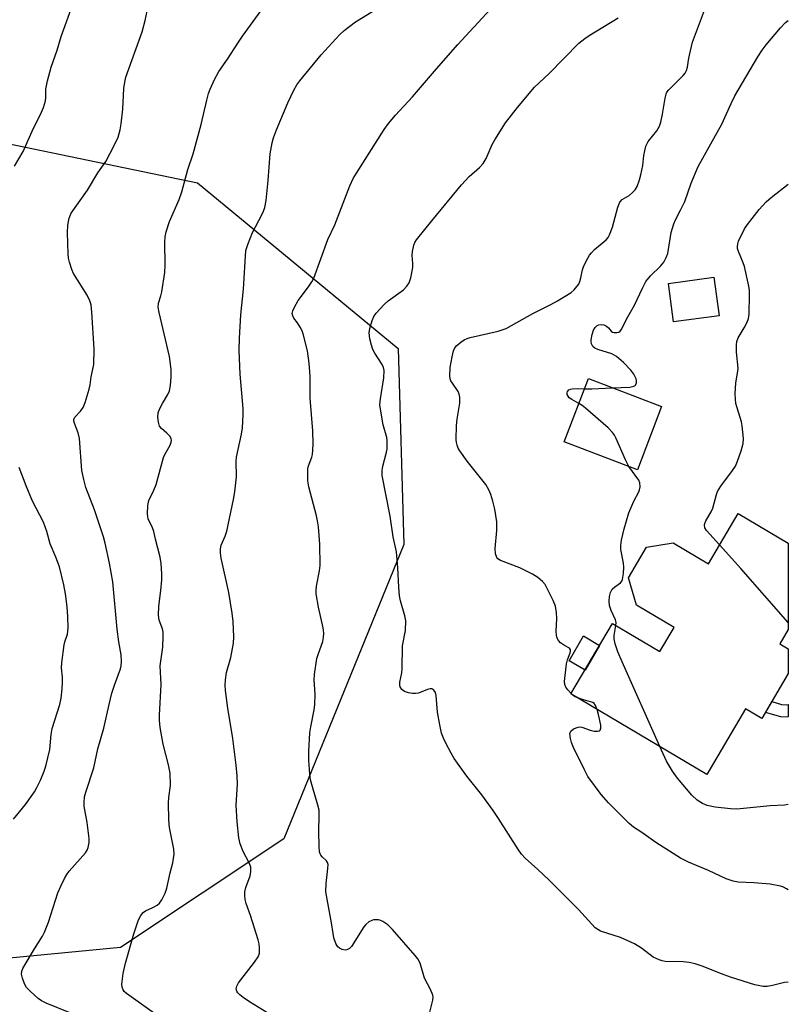
# Model space of a CAD drawing. Units: inches. Extents: x 1195769 to 1201769, y 541456 to 545456.
# Drawn here: x 1201558 to 1201769, y 542334 to 542604 of the extents above; entities that cross this region are included whole.
import ezdxf

# ---------------------------------------------------------------- set-up
doc = ezdxf.new("R2010")
doc.units = ezdxf.units.IN
doc.header["$MEASUREMENT"] = 0
for name, color, linetype in [('BLDG-Footprint', 5, 'Continuous'), ('CULTRL-Pad', 6, 'Continuous'), ('NTRL-Trees', 3, 'Continuous'), ('TRANS-Non Street Sidewalk', 7, 'Continuous'), ('Undefined', 1, 'Continuous')]:
    doc.layers.add(name, color=color, linetype=linetype)

msp = doc.modelspace()

# ---------------------------------------------------------------- linework, layer by layer
at = {"layer": 'BLDG-Footprint'}
for points, elevation in [([(1201750.13, 542523.18), (1201737.67, 542521.48), (1201736.23, 542532.03), (1201748.69, 542533.73)], 477.24), ([(1201734.37, 542498.26), (1201727.73, 542480.91), (1201707.66, 542488.59), (1201714.3, 542505.94)], 466.26), ([(1201769.12, 542460.82), (1201769.12, 542437.12), (1201766.81, 542433.21), (1201769.12, 542431.84), (1201769.12, 542425.01), (1201761.86, 542412.73), (1201757.4, 542415.36), (1201746.78, 542397.4), (1201709.5, 542419.45), (1201720.94, 542438.78), (1201733.93, 542431.1), (1201737.83, 542437.69), (1201727.5, 542443.8), (1201725.31, 542451.3), (1201730.27, 542459.67), (1201737.54, 542460.87), (1201747.22, 542455.14), (1201755.38, 542468.94)], 467.61)]:
    msp.add_lwpolyline(points, close=True, dxfattribs=dict(at, elevation=elevation))
at = {"layer": 'CULTRL-Pad'}
msp.add_lwpolyline([(1201717.36, 542432.74), (1201713.36, 542425.97), (1201708.97, 542428.57), (1201712.97, 542435.34)], close=True, dxfattribs=at)
at = {"layer": 'NTRL-Trees'}
msp.add_lwpolyline([(1201311.82, 542619.54), (1201414.22, 542599.53), (1201607.08, 542559.58), (1201662.13, 542514.2), (1201663.63, 542460.42), (1201630.76, 542379.76), (1201585.95, 542349.88), (1201527.82, 542344.36), (1201412.8, 542343.17), (1201341.72, 542345.98), (1201288.63, 542360.8)], dxfattribs=at)
at = {"layer": 'TRANS-Non Street Sidewalk'}
msp.add_lwpolyline([(1201767.23, 542416.57), (1201768.58, 542416.43), (1201769.12, 542416.57), (1201769.12, 542413.13), (1201768.63, 542413.04), (1201767.09, 542413.21), (1201762.84, 542414.4), (1201764.58, 542417.34)], close=True, dxfattribs=at)
at = {"layer": 'Undefined'}
msp.add_line((1201709.96, 542419.18, 464), (1201709.56, 542419.54, 464), dxfattribs=at)
for points, elevation in [([(1201556.88, 542564.22), (1201559.27, 542568.17), (1201561.67, 542573.78), (1201564.27, 542578.96), (1201564.85, 542580.28), (1201565.39, 542582.1), (1201565.46, 542582.97), (1201565.44, 542585.34), (1201565.92, 542587.62), (1201566.94, 542591.3), (1201568.52, 542596.02), (1201569.64, 542599.7), (1201573.05, 542609.11)], 452), ([(1201571.9, 542332.13), (1201565.54, 542334.61), (1201564.3, 542335.3), (1201563.36, 542335.97), (1201561.14, 542337.92), (1201560.13, 542338.98), (1201559.58, 542339.95), (1201559.04, 542341.54), (1201558.82, 542342.61), (1201558.87, 542343.4), (1201559.17, 542344.19), (1201559.74, 542345.23), (1201562.32, 542349.59), (1201564.53, 542353.04), (1201565.08, 542354.08), (1201566.17, 542356.83), (1201568.77, 542364.89), (1201569.55, 542366.76), (1201570.54, 542368.85), (1201571.23, 542369.96), (1201571.89, 542370.85), (1201576.3, 542375.92), (1201576.77, 542376.6), (1201577.09, 542377.34), (1201577.35, 542378.67), (1201577.37, 542379.78), (1201576.81, 542384.15), (1201575.98, 542388.63), (1201575.93, 542389.76), (1201576.06, 542391.19), (1201576.42, 542392.54), (1201578.6, 542399.22), (1201579.73, 542404.36), (1201581.36, 542410.05), (1201582.83, 542416.57), (1201583.6, 542419.64), (1201584.25, 542421.85), (1201585.9, 542426.32), (1201586.12, 542427.17), (1201586.25, 542428.33), (1201586.12, 542430.22), (1201585.45, 542433.7), (1201585, 542437.19), (1201583.81, 542450.23), (1201582.92, 542455.28), (1201581.75, 542460.77), (1201581.29, 542462.57), (1201578.82, 542469.93), (1201576.46, 542476.05), (1201575.85, 542478.22), (1201575.36, 542480.7), (1201574.72, 542489.46), (1201574.31, 542491.05), (1201573.39, 542493.42), (1201573.16, 542494.22), (1201573.17, 542494.69), (1201573.45, 542495.33), (1201575, 542496.97), (1201575.67, 542497.97), (1201576.21, 542499.35), (1201577.38, 542503.05), (1201577.66, 542504.2), (1201577.92, 542506.43), (1201578.63, 542509.75), (1201578.72, 542514.13), (1201578.1, 542524.15), (1201577.86, 542526.18), (1201577.52, 542527.27), (1201576.75, 542528.8), (1201573.04, 542534.79), (1201572.6, 542535.87), (1201571.97, 542537.82), (1201571.7, 542538.95), (1201571.58, 542540.12), (1201571.41, 542546.01), (1201571.45, 542547.96), (1201571.85, 542549.97), (1201572.42, 542551.31), (1201576.85, 542557.56), (1201579.75, 542562.37), (1201581.89, 542565.46), (1201584.32, 542570.07), (1201585.31, 542572.16), (1201585.88, 542574.12), (1201586.16, 542575.82), (1201586.6, 542579.83), (1201586.86, 542585.5), (1201587.09, 542587.18), (1201587.39, 542588.57), (1201591.89, 542601), (1201592.68, 542604.11), (1201593.8, 542609.25)], 454), ([(1201595.25, 542331.8), (1201587.55, 542337.27), (1201586.96, 542337.85), (1201586.67, 542338.3), (1201586.38, 542339.05), (1201586.31, 542339.88), (1201586.71, 542342.76), (1201587.29, 542345.65), (1201589.55, 542353.69), (1201590.87, 542357.46), (1201591.49, 542358.69), (1201592.17, 542359.52), (1201592.81, 542359.94), (1201594.79, 542360.84), (1201596.04, 542361.54), (1201596.68, 542362.07), (1201597.31, 542363), (1201598.16, 542364.86), (1201598.62, 542366.23), (1201599.55, 542370.43), (1201600.31, 542373.14), (1201600.64, 542375.47), (1201600.56, 542376.86), (1201599.41, 542382.84), (1201599.18, 542384.9), (1201599.1, 542389.6), (1201599.22, 542391.02), (1201599.68, 542394.33), (1201599.57, 542397.7), (1201599.13, 542400), (1201597.64, 542405.67), (1201596.83, 542410.28), (1201596.65, 542412.23), (1201596.66, 542413.64), (1201597.09, 542422), (1201596.82, 542427.13), (1201597.51, 542432.31), (1201597.63, 542435.26), (1201597.61, 542436.43), (1201597.49, 542437.28), (1201596.55, 542439.69), (1201596.38, 542441.03), (1201596.49, 542443.53), (1201597.01, 542447.83), (1201597.24, 542450.7), (1201597.25, 542452.41), (1201597.1, 542455.23), (1201596.84, 542456.92), (1201595.56, 542461.85), (1201595.08, 542463.99), (1201594.71, 542465), (1201593.55, 542467.48), (1201593.42, 542468.01), (1201593.37, 542468.84), (1201593.48, 542471.11), (1201593.73, 542472.48), (1201595.1, 542475.33), (1201595.75, 542476.89), (1201597.74, 542484.32), (1201598.1, 542485.11), (1201599.56, 542487.68), (1201599.87, 542488.47), (1201599.96, 542488.99), (1201599.88, 542489.47), (1201599.46, 542490.15), (1201598.65, 542490.98), (1201597.15, 542492.26), (1201596.66, 542492.88), (1201596.34, 542493.94), (1201596.22, 542495.38), (1201596.29, 542496.53), (1201596.65, 542497.59), (1201597.43, 542499.11), (1201598.91, 542501.57), (1201599.35, 542502.61), (1201599.68, 542504), (1201599.88, 542506.37), (1201599.82, 542508.46), (1201599.4, 542512.02), (1201596.54, 542524.06), (1201596.29, 542525.49), (1201596.4, 542526.65), (1201597.02, 542528.6), (1201597.28, 542529.75), (1201598.12, 542535.04), (1201598.19, 542537.08), (1201598.08, 542543.34), (1201598.17, 542544.76), (1201598.47, 542546.2), (1201599.36, 542549.02), (1201602.01, 542555), (1201602.75, 542557.13), (1201604.42, 542563.24), (1201605.83, 542567.59), (1201608.08, 542575.64), (1201609.58, 542582.25), (1201610.09, 542584.07), (1201610.58, 542585.34), (1201611.74, 542587.95), (1201612.91, 542590.19), (1201615.29, 542593.54), (1201618.1, 542597.95), (1201619.4, 542599.85), (1201625.99, 542608.86)], 456), ([(1201628.43, 542330.63), (1201621.34, 542334.98), (1201619.61, 542336.16), (1201618.67, 542336.89), (1201618.08, 542337.5), (1201617.83, 542337.94), (1201617.7, 542338.62), (1201617.82, 542339.32), (1201618.31, 542340.23), (1201622.7, 542345.87), (1201623.7, 542347.32), (1201623.93, 542347.84), (1201624.05, 542348.38), (1201624.09, 542349.78), (1201623.98, 542350.91), (1201623.69, 542352.06), (1201621.63, 542358.69), (1201620.41, 542361.95), (1201620.13, 542363.04), (1201620.01, 542364.13), (1201620.04, 542365.21), (1201620.34, 542366.34), (1201621.52, 542369.59), (1201621.69, 542370.75), (1201621.68, 542371.9), (1201621.36, 542372.99), (1201619.63, 542376.22), (1201618.77, 542378.33), (1201618.44, 542380.03), (1201617.9, 542384.36), (1201617.71, 542388.93), (1201618.03, 542394.68), (1201617.93, 542397.03), (1201617.64, 542399.96), (1201616.72, 542407.23), (1201615.39, 542415.52), (1201614.75, 542420.4), (1201614.64, 542421.83), (1201614.73, 542423.31), (1201615.02, 542425.36), (1201616.24, 542429.48), (1201616.91, 542433.39), (1201617, 542435.13), (1201616.8, 542439.29), (1201616.58, 542441.63), (1201615.67, 542447.31), (1201613.57, 542456.66), (1201613.39, 542458.11), (1201613.37, 542459.27), (1201613.58, 542460.28), (1201614.66, 542462.68), (1201615.13, 542464.05), (1201616.98, 542472.73), (1201617.29, 542474.85), (1201617.73, 542478.95), (1201617.7, 542483.33), (1201617.77, 542484.41), (1201619.12, 542490.67), (1201619.36, 542492.43), (1201619.57, 542496), (1201619.59, 542497.77), (1201618.77, 542507.12), (1201618.52, 542513.63), (1201618.54, 542517.01), (1201618.93, 542523.43), (1201619.72, 542530.48), (1201620.35, 542541.06), (1201620.83, 542542.73), (1201622.14, 542546.01), (1201624.73, 542550.8), (1201625.17, 542551.8), (1201625.49, 542552.81), (1201625.86, 542554.73), (1201626.45, 542560.28), (1201627.02, 542567.53), (1201627.56, 542570.55), (1201627.94, 542571.94), (1201628.72, 542574.17), (1201631.8, 542581.55), (1201633.48, 542585.04), (1201634.32, 542586.45), (1201635.13, 542587.6), (1201640.96, 542594.72), (1201646.01, 542600.22), (1201647.33, 542601.42), (1201650.43, 542603.76), (1201656.49, 542607.54)], 458), ([(1201670.49, 542331.12), (1201671.58, 542335.48), (1201671.67, 542336.33), (1201671.61, 542336.87), (1201671.01, 542338.36), (1201669.29, 542341.48), (1201668.1, 542345.58), (1201667.48, 542346.82), (1201666.78, 542347.76), (1201660.52, 542354.88), (1201659.26, 542356.11), (1201657.86, 542357.03), (1201657.12, 542357.38), (1201656.61, 542357.5), (1201656.11, 542357.54), (1201655.35, 542357.47), (1201654.84, 542357.31), (1201654.09, 542356.92), (1201653.2, 542356.22), (1201652.69, 542355.59), (1201649.32, 542350.21), (1201648.75, 542349.6), (1201648.06, 542349.25), (1201647.54, 542349.19), (1201646.74, 542349.37), (1201645.98, 542349.72), (1201645.56, 542350.06), (1201645.02, 542350.98), (1201644.5, 542352.6), (1201644.25, 542353.73), (1201643.83, 542356.66), (1201642.61, 542363.14), (1201642.3, 542365.15), (1201642.33, 542367.46), (1201642.84, 542371.6), (1201642.86, 542372.72), (1201642.73, 542373.22), (1201642.45, 542373.65), (1201641.23, 542374.79), (1201640.91, 542375.2), (1201640.68, 542375.62), (1201640.53, 542376.16), (1201640.41, 542377.6), (1201640.32, 542381.74), (1201640.46, 542386.22), (1201640.4, 542387.58), (1201640.11, 542388.91), (1201638.62, 542393.95), (1201638.1, 542395.94), (1201637.89, 542397.41), (1201637.58, 542401.29), (1201637.56, 542403.62), (1201637.83, 542408.78), (1201638.11, 542410.45), (1201639.1, 542415.05), (1201639.28, 542416.49), (1201639.33, 542419.37), (1201639.09, 542423.31), (1201639.18, 542424.76), (1201639.84, 542429.13), (1201640.17, 542430.25), (1201641.44, 542433.82), (1201641.66, 542434.96), (1201641.71, 542436.12), (1201641.49, 542437.55), (1201640.21, 542443.22), (1201639.61, 542446.94), (1201639.61, 542447.81), (1201639.73, 542448.99), (1201640.55, 542453.23), (1201640.7, 542454.66), (1201640.62, 542460.48), (1201640.24, 542465.32), (1201640.02, 542466.89), (1201639.7, 542468.3), (1201637.56, 542476.24), (1201637.34, 542477.92), (1201637.3, 542480), (1201637.37, 542481.17), (1201637.55, 542481.99), (1201638.4, 542484.34), (1201638.61, 542485.14), (1201638.74, 542486.3), (1201638.78, 542488.07), (1201638.74, 542491.57), (1201638, 542500.52), (1201637.96, 542506.62), (1201637.68, 542510.2), (1201637.26, 542513.52), (1201636.09, 542518.18), (1201635.79, 542519.02), (1201635.26, 542520.02), (1201634.48, 542521.21), (1201633.53, 542522.46), (1201633.17, 542523.1), (1201633.01, 542523.78), (1201633.17, 542524.54), (1201633.67, 542525.56), (1201634.72, 542527.34), (1201637.52, 542531.11), (1201638.42, 542532.51), (1201638.95, 542533.5), (1201642.8, 542544.08), (1201644.77, 542548.14), (1201648.86, 542558.75), (1201649.78, 542560.8), (1201650.66, 542562.31), (1201658.27, 542574.23), (1201659.41, 542575.86), (1201661.33, 542578.14), (1201666, 542583.18), (1201672.62, 542590.91), (1201678.52, 542597.53), (1201687.38, 542607.19)], 460), ([(1201769.12, 542340.44), (1201768.04, 542340.36), (1201764.82, 542339.45), (1201763.36, 542339.19), (1201762.21, 542339.24), (1201759.95, 542339.7), (1201753.24, 542341.76), (1201750.81, 542342.67), (1201745.52, 542344.84), (1201743.62, 542345.48), (1201741.97, 542345.78), (1201740.31, 542345.98), (1201735.37, 542346.09), (1201734.51, 542346.26), (1201733.67, 542346.53), (1201732.85, 542346.86), (1201732.1, 542347.3), (1201728.87, 542349.75), (1201726.98, 542350.92), (1201723.07, 542352.67), (1201717.64, 542354.42), (1201716.87, 542354.81), (1201716.18, 542355.32), (1201711.58, 542360.31), (1201703.45, 542368.46), (1201700.43, 542371.34), (1201696.95, 542374.44), (1201695.96, 542375.49), (1201695.1, 542376.7), (1201689.63, 542385.26), (1201688.14, 542387.46), (1201685.07, 542391.78), (1201680.96, 542396.94), (1201677.51, 542401.72), (1201676.61, 542403.21), (1201675.31, 542405.78), (1201674.55, 542407.33), (1201674.03, 542408.66), (1201673.54, 542410.95), (1201672.93, 542414.42), (1201672.52, 542419.06), (1201672.33, 542419.81), (1201671.92, 542420.46), (1201671.35, 542420.84), (1201670.91, 542420.85), (1201670.18, 542420.64), (1201667.64, 542419.68), (1201666.86, 542419.53), (1201666.02, 542419.55), (1201664.91, 542419.73), (1201663.88, 542420.1), (1201663.09, 542420.71), (1201662.7, 542421.36), (1201662.58, 542421.88), (1201662.6, 542422.69), (1201663.07, 542425.22), (1201663.2, 542426.35), (1201663.33, 542432.66), (1201664.1, 542436.89), (1201664.19, 542439.47), (1201663.96, 542440.89), (1201662.79, 542444.96), (1201662.49, 542446.33), (1201662.26, 542448.69), (1201662, 542454.02), (1201661.61, 542458.41), (1201660.7, 542462.58), (1201659.89, 542468.19), (1201657.73, 542479.38), (1201657.69, 542480.45), (1201657.79, 542481.53), (1201658.95, 542485.74), (1201659.08, 542486.56), (1201659.12, 542487.45), (1201659.08, 542488.94), (1201658.97, 542489.82), (1201657.99, 542493.21), (1201657.33, 542496.96), (1201657.12, 542498.69), (1201657.25, 542500.41), (1201658.19, 542506.14), (1201658.23, 542508.15), (1201658.06, 542508.99), (1201657.71, 542509.77), (1201655.67, 542512.91), (1201655.15, 542513.94), (1201654.76, 542515.06), (1201654.31, 542516.79), (1201654.2, 542517.66), (1201654.19, 542518.51), (1201654.36, 542519.64), (1201655, 542521.86), (1201655.42, 542522.92), (1201656.06, 542523.88), (1201658.26, 542526.26), (1201659.33, 542527.27), (1201663.55, 542530.28), (1201664.5, 542531.29), (1201665.11, 542532.2), (1201665.55, 542533.54), (1201666.1, 542536.37), (1201666.12, 542537.51), (1201665.91, 542539.66), (1201666.01, 542540.8), (1201666.39, 542542.5), (1201666.7, 542543.26), (1201667.11, 542543.97), (1201671.31, 542549.21), (1201679.45, 542559.11), (1201681.61, 542561.32), (1201684.43, 542563.86), (1201685.41, 542564.9), (1201686.25, 542566.28), (1201687.88, 542570.14), (1201688.58, 542571.42), (1201691.54, 542576.09), (1201694.8, 542580.28), (1201699.5, 542585.88), (1201703.52, 542589.58), (1201711.68, 542597.9), (1201713.31, 542599.16), (1201714.54, 542600), (1201722.45, 542604.84)], 462), ([(1201720.88, 542503.42), (1201725.66, 542503.6), (1201726.75, 542503.82), (1201727.16, 542504.07), (1201727.45, 542504.65), (1201727.49, 542505.37), (1201727.38, 542505.88), (1201726.79, 542507.12), (1201725.94, 542508.25), (1201723.92, 542510.33), (1201721.96, 542512.02), (1201720.76, 542512.75), (1201716.87, 542513.95), (1201716.1, 542514.28), (1201715.48, 542514.75), (1201715.13, 542515.46), (1201715.03, 542516.01), (1201715.02, 542516.59), (1201715.31, 542518.06), (1201715.71, 542519.19), (1201716.16, 542519.9), (1201716.72, 542520.47), (1201717.15, 542520.7), (1201717.85, 542520.8), (1201718.56, 542520.69), (1201719.22, 542520.35), (1201719.79, 542519.86), (1201720.52, 542518.93), (1201720.88, 542518.69), (1201721.35, 542518.56), (1201722.11, 542518.56), (1201722.6, 542518.67), (1201723, 542518.94), (1201723.45, 542519.57), (1201724.78, 542522.2), (1201726.95, 542526.07), (1201729.1, 542530.69), (1201730.08, 542532.52), (1201731.36, 542534.13), (1201734.08, 542536.77), (1201734.97, 542537.88), (1201735.66, 542539.18), (1201736.07, 542540.27), (1201737, 542545.96), (1201737.71, 542548.41), (1201738.16, 542549.43), (1201739.59, 542552.14), (1201740.72, 542554.54), (1201742.45, 542559.49), (1201744.43, 542564.12), (1201750.91, 542575.73), (1201753.42, 542581.38), (1201754.49, 542583.47), (1201760.78, 542594.16), (1201762, 542596.04), (1201763.04, 542597.47), (1201766.98, 542602.12), (1201768.38, 542603.55), (1201769.13, 542604.13)], 466), ([(1201750.28, 542460.32), (1201746.69, 542464.31), (1201746.25, 542465.02), (1201746.13, 542465.69), (1201746.21, 542466.16), (1201746.53, 542466.91), (1201747.94, 542469.41), (1201748.43, 542470.44), (1201749.43, 542474.17), (1201749.73, 542475), (1201750.6, 542476.41), (1201753.84, 542480.74), (1201754.62, 542481.93), (1201755.21, 542483.29), (1201756.21, 542486.1), (1201756.77, 542488.09), (1201756.8, 542489.51), (1201756.49, 542492.94), (1201756.25, 542494.08), (1201754.77, 542499.14), (1201754.61, 542500.3), (1201754.59, 542501.78), (1201754.71, 542504.75), (1201755.26, 542507.93), (1201755.34, 542508.8), (1201754.92, 542513.22), (1201754.89, 542515.23), (1201754.97, 542516.06), (1201755.36, 542517.12), (1201757.03, 542519.88), (1201757.83, 542521.4), (1201758.23, 542522.45), (1201758.38, 542523.61), (1201758.48, 542528.94), (1201758.44, 542530.12), (1201758.27, 542531.27), (1201757.1, 542536.66), (1201756.74, 542537.71), (1201755.45, 542540.8), (1201755.21, 542541.6), (1201755.16, 542542.09), (1201755.24, 542542.86), (1201755.51, 542543.64), (1201757.13, 542546.97), (1201757.93, 542548.17), (1201761.12, 542552.29), (1201763.07, 542554.4), (1201764.39, 542555.56), (1201769.13, 542559.21)], 468), ([(1201711.7, 542499.13), (1201709.71, 542500.17), (1201709.02, 542500.69), (1201708.72, 542501.09), (1201708.51, 542501.54), (1201708.45, 542501.99), (1201708.55, 542502.36), (1201708.93, 542502.81), (1201709.35, 542503), (1201709.83, 542503.11), (1201711.17, 542503.19), (1201713.23, 542503.13)], 466), ([(1201713.23, 542503.13), (1201715.23, 542503.11), (1201720.88, 542503.42)], 466), ([(1201725.34, 542481.83), (1201724.44, 542483.65), (1201721.81, 542489.67), (1201721.41, 542490.46), (1201720.92, 542491.17), (1201719.68, 542492.4), (1201713.52, 542497.85), (1201712.6, 542498.58), (1201711.7, 542499.13)], 466), ([(1201556.54, 542385.14), (1201559.9, 542389.15), (1201562.33, 542392.56), (1201563.03, 542393.8), (1201564.01, 542395.82), (1201565, 542398.26), (1201565.45, 542399.64), (1201566.52, 542404.2), (1201566.89, 542408.31), (1201567.15, 542409.95), (1201569.25, 542416.57), (1201569.63, 542418.26), (1201569.92, 542420.85), (1201570.03, 542422.58), (1201570.02, 542424.01), (1201569.79, 542426.58), (1201569.86, 542427.94), (1201570.5, 542432.88), (1201570.69, 542433.73), (1201571.4, 542435.88), (1201571.54, 542437.56), (1201571.53, 542440.71), (1201571.34, 542443.32), (1201570.86, 542446.86), (1201570.38, 542449.38), (1201569.17, 542454.34), (1201568.18, 542456.96), (1201566.61, 542460.58), (1201565.71, 542464.04), (1201564.86, 542466.56), (1201561.81, 542472.33), (1201560.05, 542476.56), (1201558.15, 542481.52)], 452), ([(1201721.86, 542438.24), (1201721.87, 542439.07), (1201721.72, 542439.74), (1201720.51, 542442.31), (1201720.1, 542443.71), (1201719.95, 542444.85), (1201720.08, 542446.21), (1201720.34, 542447.26), (1201720.81, 542448.14), (1201721.51, 542448.84), (1201723.06, 542449.89), (1201723.45, 542450.35), (1201723.65, 542450.83), (1201723.92, 542452.49), (1201724.01, 542454.2), (1201723.89, 542455.35), (1201723.18, 542459.08), (1201723.19, 542460.15), (1201723.41, 542461.59), (1201724.09, 542464.73), (1201725.41, 542469.08), (1201726.71, 542472.31), (1201728.16, 542474.85), (1201728.35, 542475.38), (1201728.5, 542476.22), (1201728.44, 542477.32), (1201728.13, 542478.04), (1201725.34, 542481.83)], 466), ([(1201769.12, 542439.02), (1201756.09, 542453.85), (1201750.28, 542460.32)], 468), ([(1201733.89, 542405.02), (1201723.51, 542428.28), (1201722.38, 542431.01), (1201721.65, 542433.17), (1201721.37, 542434.52), (1201721.4, 542435.48), (1201721.86, 542438.24)], 466), ([(1201711.12, 542418.49), (1201710.52, 542418.79), (1201709.96, 542419.18)], 464), ([(1201716.72, 542415.18), (1201716.16, 542416.42), (1201715.86, 542416.82), (1201715.48, 542417.1), (1201712.92, 542417.82), (1201711.12, 542418.49)], 464), ([(1201769.12, 542389.1), (1201768.11, 542388.97), (1201764.16, 542388.78), (1201755.02, 542387.87), (1201753.25, 542387.94), (1201749.1, 542388.4), (1201746.9, 542388.89), (1201745.58, 542389.41), (1201744.17, 542390.34), (1201742.67, 542391.69), (1201738.75, 542396.39), (1201737.37, 542398.27), (1201735.71, 542401.05), (1201733.89, 542405.02)], 466)]:
    msp.add_lwpolyline(points, dxfattribs=dict(at, elevation=elevation))
for points in [[(1201709.56, 542419.54, 464), (1201708.61, 542420.59, 464), (1201708.13, 542421.31, 464), (1201707.85, 542422.04, 464), (1201707.76, 542422.83, 464), (1201708.31, 542427.67, 464), (1201708.59, 542428.81, 464), (1201709.28, 542430.69, 464), (1201709.37, 542431.16, 464), (1201709.34, 542431.57, 464), (1201709.1, 542432.01, 464), (1201707.76, 542432.69, 464), (1201706.68, 542433.47, 464), (1201706.1, 542434.07, 464), (1201705.7, 542434.77, 464), (1201705.52, 542435.58, 464), (1201705.44, 542436.71, 464), (1201705.61, 542440.11, 464), (1201705.52, 542441.81, 464), (1201705.25, 542443.48, 464), (1201704.64, 542445.08, 464), (1201703.1, 542448.2, 464), (1201702.39, 542449.45, 464), (1201701.67, 542450.3, 464), (1201700.41, 542451.42, 464), (1201698.93, 542452.34, 464), (1201695.46, 542454.04, 464), (1201690.17, 542456.08, 464), (1201689.47, 542456.51, 464), (1201689.15, 542456.9, 464), (1201688.83, 542457.9, 464), (1201688.71, 542459.3, 464), (1201689.13, 542464.29, 464), (1201689.15, 542466.64, 464), (1201688.92, 542468.38, 464), (1201688.59, 542470.09, 464), (1201688.06, 542472.31, 464), (1201687.51, 542474.13, 464), (1201686.95, 542475.42, 464), (1201686.11, 542476.9, 464), (1201681.04, 542483.28, 464), (1201679.04, 542486.14, 464), (1201678.61, 542486.89, 464), (1201678.3, 542487.64, 464), (1201678.09, 542488.42, 464), (1201677.98, 542489.26, 464), (1201678.07, 542493.1, 464), (1201678.25, 542494.84, 464), (1201678.99, 542499.15, 464), (1201679.06, 542500.02, 464), (1201679.02, 542500.85, 464), (1201678.86, 542501.66, 464), (1201678.54, 542502.39, 464), (1201676.99, 542504.63, 464), (1201676.59, 542505.33, 464), (1201676.39, 542505.82, 464), (1201676.27, 542506.65, 464), (1201676.41, 542508.98, 464), (1201676.91, 542511.93, 464), (1201677.3, 542513.58, 464), (1201677.67, 542514.32, 464), (1201678.22, 542514.97, 464), (1201679.29, 542515.94, 464), (1201680.25, 542516.59, 464), (1201681.06, 542516.95, 464), (1201681.88, 542517.2, 464), (1201689.51, 542518.95, 464), (1201690.92, 542519.36, 464), (1201691.72, 542519.69, 464), (1201699.04, 542523.79, 464), (1201704.03, 542526.22, 464), (1201705.82, 542527.22, 464), (1201709.58, 542529.53, 464), (1201710.42, 542530.29, 464), (1201711.16, 542531.14, 464), (1201711.64, 542531.83, 464), (1201711.97, 542532.53, 464), (1201712.23, 542533.52, 464), (1201712.65, 542535.73, 464), (1201712.93, 542536.56, 464), (1201713.71, 542538.17, 464), (1201714.59, 542539.74, 464), (1201715.11, 542540.46, 464), (1201715.93, 542541.3, 464), (1201719.13, 542543.98, 464), (1201719.68, 542544.63, 464), (1201720.09, 542545.35, 464), (1201720.93, 542547.44, 464), (1201722.41, 542552.95, 464), (1201722.92, 542554.3, 464), (1201723.56, 542555.02, 464), (1201725.45, 542556.18, 464), (1201726.33, 542556.88, 464), (1201727.08, 542557.7, 464), (1201727.63, 542558.65, 464), (1201728.32, 542560.46, 464), (1201728.7, 542561.83, 464), (1201729.19, 542564.4, 464), (1201729.47, 542567.12, 464), (1201730.08, 542569.63, 464), (1201730.4, 542570.41, 464), (1201730.7, 542570.91, 464), (1201733.09, 542573.92, 464), (1201733.81, 542575.15, 464), (1201734.15, 542576.22, 464), (1201734.66, 542578.44, 464), (1201735.32, 542582.83, 464), (1201735.6, 542583.95, 464), (1201735.85, 542584.45, 464), (1201736.37, 542585.12, 464), (1201740.27, 542589.03, 464), (1201740.82, 542589.68, 464), (1201741.23, 542590.38, 464), (1201741.52, 542591.37, 464), (1201741.74, 542593.24, 464), (1201742.01, 542594.64, 464), (1201742.88, 542598.23, 464), (1201746.37, 542607.68, 464)], [(1201769.12, 542365.69, 464), (1201768.6, 542366.04, 464), (1201767.83, 542366.43, 464), (1201767.02, 542366.72, 464), (1201764.17, 542367.3, 464), (1201759.7, 542367.66, 464), (1201755.35, 542367.87, 464), (1201753.98, 542368.11, 464), (1201752.11, 542368.77, 464), (1201747.27, 542371.03, 464), (1201741.72, 542373.36, 464), (1201739.58, 542374.41, 464), (1201737.53, 542375.65, 464), (1201732.76, 542378.75, 464), (1201728.92, 542381.47, 464), (1201726.68, 542382.95, 464), (1201725.47, 542383.96, 464), (1201722.51, 542386.84, 464), (1201719.85, 542389.57, 464), (1201717.76, 542391.88, 464), (1201714.18, 542396.83, 464), (1201713.19, 542398.66, 464), (1201710.22, 542404.77, 464), (1201709.67, 542406.09, 464), (1201709.37, 542407.22, 464), (1201709.22, 542408.57, 464), (1201709.45, 542409.23, 464), (1201710.22, 542409.84, 464), (1201711.44, 542410.36, 464), (1201711.95, 542410.43, 464), (1201712.46, 542410.37, 464), (1201714.82, 542409.49, 464), (1201715.86, 542409.24, 464), (1201716.82, 542409.25, 464), (1201717.21, 542409.36, 464), (1201717.5, 542409.55, 464), (1201717.72, 542410.09, 464), (1201717.69, 542410.88, 464), (1201717.1, 542413.77, 464), (1201716.72, 542415.18, 464)]]:
    msp.add_polyline3d(points, dxfattribs=at)

doc.saveas('drawing.dxf')
